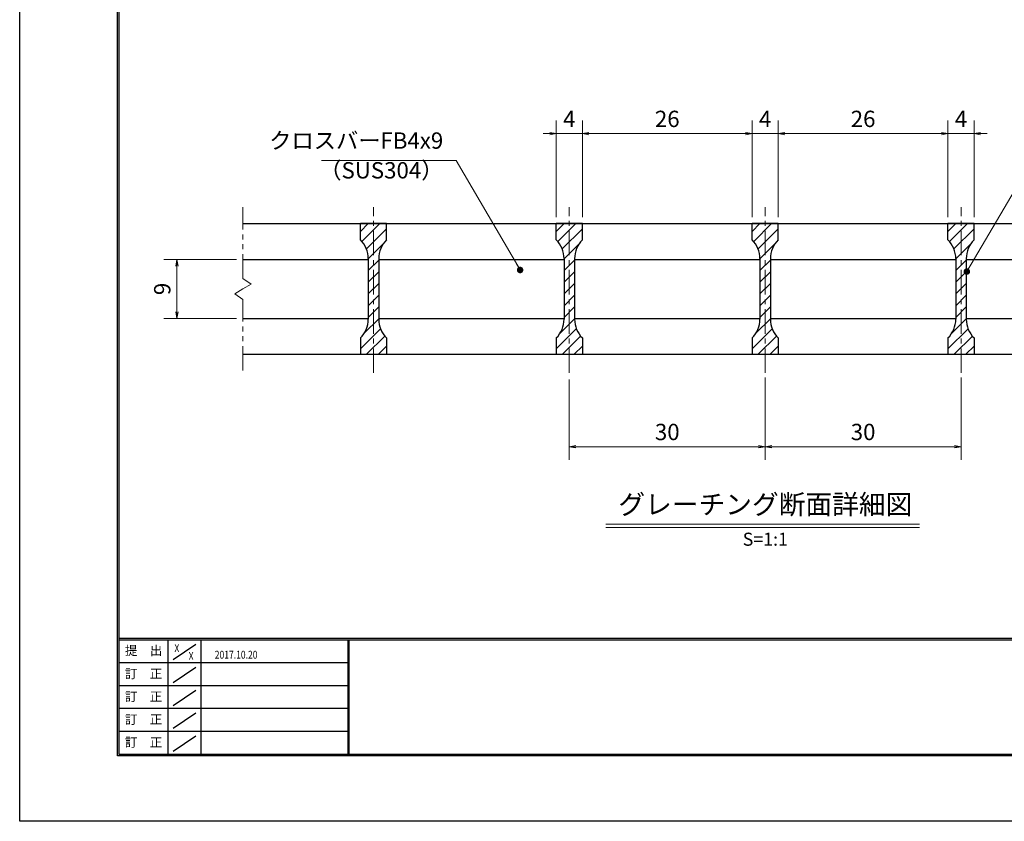
# Model space of a CAD drawing. Extents: x 0 to 2100, y 0 to 1485.
# Drawn here: x 0 to 754, y 0 to 614 of the extents above; entities that cross this region are included whole.
import ezdxf
from ezdxf.enums import TextEntityAlignment as Align

# ---------------------------------------------------------------- set-up
doc = ezdxf.new("R2010")
doc.units = 0
doc.header["$LTSCALE"] = 15
doc.header["$MEASUREMENT"] = 0
doc.linetypes.add('CENTER', pattern=[2, 1.25, -0.25, 0.25, -0.25])
doc.linetypes.add('PHANTOM', pattern=[2.5, 1.25, -0.25, 0.25, -0.25, 0.25, -0.25])
doc.layers.get('0').update_dxf_attribs({"color": 5, "linetype": 'CONTINUOUS'})
doc.layers.get('DEFPOINTS').update_dxf_attribs({"color": 250, "linetype": 'CONTINUOUS'})
doc.layers.add('7-図\u3000枠', color=160, linetype='CONTINUOUS')
for name, color, linetype, lineweight in [('ハッチング', 253, 'CONTINUOUS', 15), ('中心線', 6, 'CENTER', 18), ('寸法注釈', 30, 'CONTINUOUS', 18), ('想像線', 252, 'PHANTOM', 15), ('蓋', 5, 'CONTINUOUS', 25)]:
    doc.layers.add(name, color=color, linetype=linetype, lineweight=lineweight)
doc.styles.add('BIGFONT', font='romans.shx', dxfattribs={"width": 0.7336, "bigfont": 'extfont.shx'})
doc.styles.get("Standard").update_dxf_attribs({"font": 'ROMANS.SHX', "width": 0.8, "height": 12.5, "bigfont": 'EXTFONT.SHX'})
doc.styles.add('丸ゴシック', font='HGRSMP.TTF', dxfattribs={"width": 0.9})
doc.dimstyles.get("Standard").update_dxf_attribs({"dimscale": 5, "dimtxt": 12.5, "dimasz": 2, "dimexe": 0.5, "dimexo": 0.5, "dimgap": 0.5, "dimtad": 3, "dimdec": 4, "dimdsep": 46, "dimtxsty": 'Standard', "dimblk1": 'OPEN', "dimblk2": 'OPEN', "dimsah": 1, "dimcen": 0, "dimclrd": 30, "dimclre": 30, "dimclrt": 256, "dimadec": 4, "dimazin": 2, "dimtfac": 1, "dimtdec": 4, "dimtmove": 0, "dimatfit": 3, "dimldrblk": 'OPEN', "dimfxl": 0, "dimtolj": 1, "dimlwd": -1, "dimlwe": -1, "dimarcsym": 0})

# ---------------------------------------------------------------- blocks, each defined once
blk = doc.blocks.new('_OPEN')
at = {"color": 0, "linetype": 'ByBlock'}
for p, q in [((-1, 0.17), (0, 0)), ((0, 0), (-1, -0.17)), ((0, 0), (-1, 0))]:
    blk.add_line(p, q, dxfattribs=at)
blk = doc.blocks.new('*D126')
at = {"layer": 'DEFPOINTS', "color": 0}
for p in [(170.96, 429.96), (120.42, 384.96), (170.96, 384.96)]:
    blk.add_point(p, dxfattribs=at)
at = {"layer": '寸法注釈', "color": 30}
for p, q in [((165.96, 429.96), (110.42, 429.96)), ((120.42, 424.96), (120.42, 389.96)), ((165.96, 384.96), (110.42, 384.96))]:
    blk.add_line(p, q, dxfattribs=at)
at = {"layer": '寸法注釈', "color": 30, "xscale": 5, "yscale": 5, "zscale": 5}
for p, rotation in [((120.42, 429.96), 90), ((120.42, 384.96), 270)]:
    blk.add_blockref('_OPEN', p, dxfattribs=dict(at, rotation=rotation))
at = {"layer": '寸法注釈', "color": 7, "insert": (109.17, 407.46), "char_height": 12.5, "attachment_point": 5, "rotation": 90, "style": 'BIGFONT'}
blk.add_mtext('\\A1;9', dxfattribs=at)
blk = doc.blocks.new('_Dot')
at = {"color": 0, "linetype": 'ByBlock', "lineweight": -2}
blk.add_line((-0.5, 0), (-1, 0), dxfattribs=at)
at = {"color": 0, "linetype": 'ByBlock', "const_width": 0.5}
blk.add_lwpolyline([(-0.25, 0, 1), (0.25, 0, 1)], format="xyb", close=True, dxfattribs=at)
blk = doc.blocks.new('*D127')
at = {"layer": 'DEFPOINTS', "color": 0}
for p in [(730.96, 526.37), (710.96, 457.46), (730.96, 457.46)]:
    blk.add_point(p, dxfattribs=at)
at = {"layer": '寸法注釈', "color": 30}
for p, q in [((710.96, 462.46), (710.96, 536.37)), ((730.96, 462.46), (730.96, 536.37)), ((705.96, 526.37), (700.96, 526.37)), ((710.96, 526.37), (730.96, 526.37)), ((735.96, 526.37), (740.96, 526.37))]:
    blk.add_line(p, q, dxfattribs=at)
at = {"layer": '寸法注釈', "color": 30, "xscale": 5, "yscale": 5, "zscale": 5}
blk.add_blockref('_OPEN', (710.96, 526.37), dxfattribs=at)
at = {"layer": '寸法注釈', "color": 30, "xscale": 5, "yscale": 5, "zscale": 5, "rotation": 180}
blk.add_blockref('_OPEN', (730.96, 526.37), dxfattribs=at)
at = {"layer": '寸法注釈', "color": 7, "insert": (720.96, 537.62), "char_height": 12.5, "attachment_point": 5, "style": 'BIGFONT'}
blk.add_mtext('\\A1;4', dxfattribs=at)
blk = doc.blocks.new('*D128')
at = {"layer": 'DEFPOINTS', "color": 0}
for p in [(580.96, 526.37), (560.96, 457.46), (580.96, 457.46)]:
    blk.add_point(p, dxfattribs=at)
at = {"layer": '寸法注釈', "color": 30}
for p, q in [((560.96, 462.46), (560.96, 536.37)), ((580.96, 462.46), (580.96, 536.37)), ((555.96, 526.37), (550.96, 526.37)), ((560.96, 526.37), (580.96, 526.37)), ((585.96, 526.37), (590.96, 526.37))]:
    blk.add_line(p, q, dxfattribs=at)
at = {"layer": '寸法注釈', "color": 30, "xscale": 5, "yscale": 5, "zscale": 5}
blk.add_blockref('_OPEN', (560.96, 526.37), dxfattribs=at)
at = {"layer": '寸法注釈', "color": 30, "xscale": 5, "yscale": 5, "zscale": 5, "rotation": 180}
blk.add_blockref('_OPEN', (580.96, 526.37), dxfattribs=at)
at = {"layer": '寸法注釈', "color": 7, "insert": (570.96, 537.62), "char_height": 12.5, "attachment_point": 5, "style": 'BIGFONT'}
blk.add_mtext('\\A1;4', dxfattribs=at)
blk = doc.blocks.new('*D129')
at = {"layer": 'DEFPOINTS', "color": 0}
for p in [(710.96, 526.37), (580.96, 457.46), (710.96, 457.46)]:
    blk.add_point(p, dxfattribs=at)
at = {"layer": '寸法注釈', "color": 30}
for p, q in [((580.96, 462.46), (580.96, 536.37)), ((710.96, 462.46), (710.96, 536.37)), ((585.96, 526.37), (705.96, 526.37))]:
    blk.add_line(p, q, dxfattribs=at)
at = {"layer": '寸法注釈', "color": 30, "xscale": 5, "yscale": 5, "zscale": 5, "rotation": 180}
blk.add_blockref('_OPEN', (580.96, 526.37), dxfattribs=at)
at = {"layer": '寸法注釈', "color": 30, "xscale": 5, "yscale": 5, "zscale": 5}
blk.add_blockref('_OPEN', (710.96, 526.37), dxfattribs=at)
at = {"layer": '寸法注釈', "color": 7, "insert": (645.96, 537.62), "char_height": 12.5, "attachment_point": 5, "style": 'BIGFONT'}
blk.add_mtext('\\A1;26', dxfattribs=at)
blk = doc.blocks.new('*D130')
at = {"layer": 'DEFPOINTS', "color": 0}
for p in [(560.96, 526.37), (430.96, 457.46), (560.96, 457.46)]:
    blk.add_point(p, dxfattribs=at)
at = {"layer": '寸法注釈', "color": 30}
for p, q in [((430.96, 462.46), (430.96, 536.37)), ((560.96, 462.46), (560.96, 536.37)), ((435.96, 526.37), (555.96, 526.37))]:
    blk.add_line(p, q, dxfattribs=at)
at = {"layer": '寸法注釈', "color": 30, "xscale": 5, "yscale": 5, "zscale": 5, "rotation": 180}
blk.add_blockref('_OPEN', (430.96, 526.37), dxfattribs=at)
at = {"layer": '寸法注釈', "color": 30, "xscale": 5, "yscale": 5, "zscale": 5}
blk.add_blockref('_OPEN', (560.96, 526.37), dxfattribs=at)
at = {"layer": '寸法注釈', "color": 7, "insert": (495.96, 537.62), "char_height": 12.5, "attachment_point": 5, "style": 'BIGFONT'}
blk.add_mtext('\\A1;26', dxfattribs=at)
blk = doc.blocks.new('*D131')
at = {"layer": 'DEFPOINTS', "color": 0}
for p in [(410.96, 526.37), (410.96, 457.46), (430.96, 457.46)]:
    blk.add_point(p, dxfattribs=at)
at = {"layer": '寸法注釈', "color": 30}
for p, q in [((410.96, 462.46), (410.96, 536.37)), ((430.96, 462.46), (430.96, 536.37)), ((405.96, 526.37), (400.96, 526.37)), ((430.96, 526.37), (410.96, 526.37)), ((435.96, 526.37), (440.96, 526.37))]:
    blk.add_line(p, q, dxfattribs=at)
at = {"layer": '寸法注釈', "color": 30, "xscale": 5, "yscale": 5, "zscale": 5}
blk.add_blockref('_OPEN', (410.96, 526.37), dxfattribs=at)
at = {"layer": '寸法注釈', "color": 30, "xscale": 5, "yscale": 5, "zscale": 5, "rotation": 180}
blk.add_blockref('_OPEN', (430.96, 526.37), dxfattribs=at)
at = {"layer": '寸法注釈', "color": 7, "insert": (420.96, 537.62), "char_height": 12.5, "attachment_point": 5, "style": 'BIGFONT'}
blk.add_mtext('\\A1;4', dxfattribs=at)
blk = doc.blocks.new('*D132')
at = {"layer": 'DEFPOINTS', "color": 0}
for p in [(570.96, 344.76), (720.96, 344.76), (720.96, 286.74)]:
    blk.add_point(p, dxfattribs=at)
at = {"layer": '寸法注釈', "color": 30}
for p, q in [((570.96, 339.76), (570.96, 276.74)), ((720.96, 339.76), (720.96, 276.74)), ((575.96, 286.74), (715.96, 286.74))]:
    blk.add_line(p, q, dxfattribs=at)
at = {"layer": '寸法注釈', "color": 30, "xscale": 5, "yscale": 5, "zscale": 5, "rotation": 180}
blk.add_blockref('_OPEN', (570.96, 286.74), dxfattribs=at)
at = {"layer": '寸法注釈', "color": 30, "xscale": 5, "yscale": 5, "zscale": 5}
blk.add_blockref('_OPEN', (720.96, 286.74), dxfattribs=at)
at = {"layer": '寸法注釈', "color": 7, "insert": (645.96, 297.99), "char_height": 12.5, "attachment_point": 5, "style": 'BIGFONT'}
blk.add_mtext('\\A1;30', dxfattribs=at)
blk = doc.blocks.new('*D133')
at = {"layer": 'DEFPOINTS', "color": 0}
for p in [(420.96, 343.23), (570.96, 344.76), (570.96, 286.74)]:
    blk.add_point(p, dxfattribs=at)
at = {"layer": '寸法注釈', "color": 30}
for p, q in [((570.96, 339.76), (570.96, 276.74)), ((420.96, 338.23), (420.96, 276.74)), ((425.96, 286.74), (565.96, 286.74))]:
    blk.add_line(p, q, dxfattribs=at)
at = {"layer": '寸法注釈', "color": 30, "xscale": 5, "yscale": 5, "zscale": 5, "rotation": 180}
blk.add_blockref('_OPEN', (420.96, 286.74), dxfattribs=at)
at = {"layer": '寸法注釈', "color": 30, "xscale": 5, "yscale": 5, "zscale": 5}
blk.add_blockref('_OPEN', (570.96, 286.74), dxfattribs=at)
at = {"layer": '寸法注釈', "color": 7, "insert": (495.96, 297.99), "char_height": 12.5, "attachment_point": 5, "style": 'BIGFONT'}
blk.add_mtext('\\A1;30', dxfattribs=at)

msp = doc.modelspace()

# ---------------------------------------------------------------- hatches: boundary and pattern name
at = {"layer": 'ハッチング'}
h = msp.add_hatch(dxfattribs=at)
h.set_pattern_fill('ANSI31', color=256, scale=2, style=0)
h.set_pattern_definition([(45, (-2995.42, -1251.303), (-4.490128, 4.490128), [])])
h.paths.add_polyline_path([(280.96, 457.46), (270.96, 457.46), (270.96, 357.46), (280.96, 357.46), (280.96, 369.96, -0.201513), (274.96, 384.24), (274.96, 430.67, -0.201513), (280.96, 444.96)])
h.paths.add_polyline_path([(270.96, 457.46), (260.96, 457.46), (260.96, 444.96, -0.201513), (266.96, 430.67), (266.96, 384.24, -0.201513), (260.96, 369.96), (260.96, 357.46), (270.96, 357.46)])
h = msp.add_hatch(dxfattribs=at)
h.set_pattern_fill('ANSI31', color=256, scale=2, style=0)
h.set_pattern_definition([(45, (-2845.42, -1251.303), (-4.490128, 4.490128), [])])
h.paths.add_polyline_path([(430.96, 457.46), (420.96, 457.46), (420.96, 357.46), (430.96, 357.46), (430.96, 369.96, -0.201513), (424.96, 384.24), (424.96, 430.67, -0.201513), (430.96, 444.96)])
h.paths.add_polyline_path([(420.96, 457.46), (410.96, 457.46), (410.96, 444.96, -0.201513), (416.96, 430.67), (416.96, 384.24, -0.201513), (410.96, 369.96), (410.96, 357.46), (420.96, 357.46)])
h = msp.add_hatch(dxfattribs=at)
h.set_pattern_fill('ANSI31', color=256, scale=2, style=0)
h.set_pattern_definition([(45, (-2695.42, -1251.303), (-4.490128, 4.490128), [])])
h.paths.add_polyline_path([(580.96, 457.46), (570.96, 457.46), (570.96, 357.46), (580.96, 357.46), (580.96, 369.96, -0.201513), (574.96, 384.24), (574.96, 430.67, -0.201513), (580.96, 444.96)])
h.paths.add_polyline_path([(570.96, 457.46), (560.96, 457.46), (560.96, 444.96, -0.201513), (566.96, 430.67), (566.96, 384.24, -0.201513), (560.96, 369.96), (560.96, 357.46), (570.96, 357.46)])
h = msp.add_hatch(dxfattribs=at)
h.set_pattern_fill('ANSI31', color=256, scale=2, style=0)
h.set_pattern_definition([(45, (-2545.42, -1251.303), (-4.490128, 4.490128), [])])
h.paths.add_polyline_path([(730.96, 457.46), (720.96, 457.46), (720.96, 357.46), (730.96, 357.46), (730.96, 369.96, -0.201513), (724.96, 384.24), (724.96, 430.67, -0.201513), (730.96, 444.96)])
h.paths.add_polyline_path([(720.96, 457.46), (710.96, 457.46), (710.96, 444.96, -0.201513), (716.96, 430.67), (716.96, 384.24, -0.201513), (710.96, 369.96), (710.96, 357.46), (720.96, 357.46)])

# ---------------------------------------------------------------- linework, layer by layer
at = {"layer": '7-図\u3000枠', "color": 253}
for p, q in [((75, 50), (75, 1435)), ((76.25, 51.25), (76.25, 1433.75)), ((2048.75, 140), (76.25, 140)), ((2048.75, 138.75), (76.25, 138.75)), ((113.75, 51.31), (113.75, 138.75)), ((138.75, 138.75), (138.75, 51.31)), ((251.25, 138.75), (251.25, 51.31)), ((252, 138.75), (252, 51.31)), ((117.5, 123.89), (135, 135.58)), ((251.25, 121.25), (76.25, 121.25)), ((117.5, 106.25), (135, 117.93)), ((251.25, 103.75), (76.25, 103.75)), ((117.5, 88.75), (135, 100.43)), ((251.25, 86.25), (76.25, 86.25)), ((117.5, 71.25), (135, 82.93)), ((251.25, 68.75), (76.25, 68.75)), ((117.5, 53.75), (135, 65.43)), ((2050, 50), (75, 50)), ((2048.75, 51.25), (76.25, 51.25))]:
    msp.add_line(p, q, dxfattribs=at)
at = {"layer": 'DEFPOINTS'}
for p, q in [((0, 0), (0, 1485)), ((2100, 0), (0, 0))]:
    msp.add_line(p, q, dxfattribs=at)
at = {"layer": '中心線'}
for p, q in [((270.96, 343.23), (270.96, 470.16)), ((420.96, 343.23), (420.96, 470.16)), ((570.96, 343.23), (570.96, 470.16)), ((720.96, 343.23), (720.96, 470.16))]:
    msp.add_line(p, q, dxfattribs=at)
at = {"layer": '寸法注釈'}
for p, q in [((448.83, 227.44), (689.03, 227.44)), ((448.83, 224.94), (689.03, 224.94))]:
    msp.add_line(p, q, dxfattribs=at)
at = {"layer": '想像線'}
for p, q in [((170.96, 415.41), (170.96, 469.96)), ((170.96, 415.41), (177.25, 411.19)), ((164.66, 403.72), (170.96, 407.46)), ((177.25, 411.19), (170.96, 407.46)), ((170.96, 399.51), (164.66, 403.72)), ((170.96, 344.96), (170.96, 399.51))]:
    msp.add_line(p, q, dxfattribs=at)
at = {"layer": '蓋'}
for p, q in [((170.96, 457.46), (970.96, 457.46)), ((260.96, 444.96), (260.96, 457.46)), ((280.96, 457.46), (260.96, 457.46)), ((280.96, 444.96), (280.96, 457.46)), ((410.96, 444.96), (410.96, 457.46)), ((430.96, 457.46), (410.96, 457.46)), ((430.96, 444.96), (430.96, 457.46)), ((560.96, 444.96), (560.96, 457.46)), ((580.96, 457.46), (560.96, 457.46)), ((580.96, 444.96), (580.96, 457.46)), ((710.96, 444.96), (710.96, 457.46)), ((730.96, 457.46), (710.96, 457.46)), ((730.96, 444.96), (730.96, 457.46)), ((170.96, 429.96), (266.96, 429.96)), ((266.96, 430.67), (266.96, 384.24)), ((274.96, 430.67), (274.96, 384.24)), ((274.96, 429.96), (416.96, 429.96)), ((416.96, 430.67), (416.96, 384.24)), ((424.96, 430.67), (424.96, 384.24)), ((424.96, 429.96), (566.96, 429.96)), ((566.96, 430.67), (566.96, 384.24)), ((574.96, 430.67), (574.96, 384.24)), ((574.96, 429.96), (716.96, 429.96)), ((716.96, 430.67), (716.96, 384.24)), ((724.96, 430.67), (724.96, 384.24)), ((724.96, 429.96), (866.96, 429.96)), ((170.96, 384.96), (266.96, 384.96)), ((274.96, 384.96), (416.96, 384.96)), ((424.96, 384.96), (566.96, 384.96)), ((574.96, 384.96), (716.96, 384.96)), ((724.96, 384.96), (866.96, 384.96)), ((260.96, 369.96), (260.96, 357.46)), ((280.96, 369.96), (280.96, 357.46)), ((410.96, 369.96), (410.96, 357.46)), ((430.96, 369.96), (430.96, 357.46)), ((560.96, 369.96), (560.96, 357.46)), ((580.96, 369.96), (580.96, 357.46)), ((710.96, 369.96), (710.96, 357.46)), ((730.96, 369.96), (730.96, 357.46)), ((170.96, 357.46), (970.96, 357.46)), ((260.96, 357.46), (280.96, 357.46)), ((410.96, 357.46), (430.96, 357.46)), ((560.96, 357.46), (580.96, 357.46)), ((710.96, 357.46), (730.96, 357.46))]:
    msp.add_line(p, q, dxfattribs=at)
for centre, start, end in [((246.96, 430.67), 0, 45.573), ((294.96, 430.67), 134.427, 180), ((396.96, 430.67), 0, 45.573), ((444.96, 430.67), 134.427, 180), ((546.96, 430.67), 0, 45.573), ((594.96, 430.67), 134.427, 180), ((696.96, 430.67), 0, 45.573), ((744.96, 430.67), 134.427, 180), ((246.96, 384.24), 314.427, 0), ((294.96, 384.24), 180, 225.573), ((396.96, 384.24), 314.427, 0), ((444.96, 384.24), 180, 225.573), ((546.96, 384.24), 314.427, 0), ((594.96, 384.24), 180, 225.573), ((696.96, 384.24), 314.427, 0), ((744.96, 384.24), 180, 225.573)]:
    msp.add_arc(centre, 20, start, end, dxfattribs=at)

# ---------------------------------------------------------------- texts
at = {"layer": '7-図\u3000枠', "color": 0}
for s, p in [('提\u3000出', (94.91, 129.74)), ('訂\u3000正', (94.91, 112.09)), ('訂\u3000正', (94.91, 94.59)), ('訂\u3000正', (94.91, 77.09)), ('訂\u3000正', (94.91, 59.59))]:
    msp.add_text(s, height=7, dxfattribs=at).set_placement(p, align=Align.MIDDLE)
at = {"layer": '7-図\u3000枠', "width": 0.8}
for s, p in [('X', (120.38, 129.53)), ('X', (131.29, 123.59)), ('2017.10.20', (165.77, 124.5))]:
    msp.add_text(s, height=6, dxfattribs=at).set_placement(p, align=Align.CENTER)
at = {"layer": '寸法注釈', "color": 7, "style": '丸ゴシック'}
for s, height, p in [('グレーチング断面詳細図', 15, (571.06, 240.63)), ('S=1:1', 10, (571.06, 214.6))]:
    msp.add_text(s, height=height, dxfattribs=at).set_placement(p, align=Align.MIDDLE)
at = {"layer": '寸法注釈', "color": 7, "char_height": 12.5, "style": 'BIGFONT'}
for s, insert, attachment_point in [('クロスバーFB4x9', (324.39, 510.88), 9), ('（SUS304）', (229.44, 488.12), 7)]:
    msp.add_mtext(s, dxfattribs=dict(at, insert=insert, attachment_point=attachment_point))

# ---------------------------------------------------------------- dimensions: what is measured, and where the dimension line sits
at = {"layer": '寸法注釈'}
for base, p1, p2, override, picture, middle in [((410.96, 526.37), (430.96, 457.46), (410.96, 457.46), {"dimscale": 5, "dimtxt": 2.5, "dimasz": 1, "dimexe": 2, "dimexo": 1, "dimgap": 1, "dimtad": 3, "dimtih": 0, "dimtoh": 0, "dimdec": 1, "dimlfac": 0.2, "dimzin": 8, "dimtxsty": 'BIGFONT', "dimblk": 'Dot', "dimcen": -0.09, "dimclrd": 30, "dimclre": 30, "dimclrt": 7, "dimadec": 1, "dimtdec": 1, "dimtofl": 1, "dimldrblk": 'Dot', "dimtvp": 1, "dimtzin": 8}, '*D131', (420.96, 537.62)), ((560.96, 526.37), (430.96, 457.46), (560.96, 457.46), {"dimscale": 5, "dimtxt": 2.5, "dimasz": 1, "dimexe": 2, "dimexo": 1, "dimgap": 1, "dimtad": 3, "dimtih": 0, "dimtoh": 0, "dimdec": 1, "dimlfac": 0.2, "dimzin": 8, "dimtxsty": 'BIGFONT', "dimblk": 'Dot', "dimcen": -0.09, "dimclrd": 30, "dimclre": 30, "dimclrt": 7, "dimadec": 1, "dimtdec": 1, "dimtofl": 1, "dimldrblk": 'Dot', "dimtvp": 1, "dimtzin": 8}, '*D130', (495.96, 537.62)), ((580.96, 526.37), (560.96, 457.46), (580.96, 457.46), {"dimscale": 5, "dimtxt": 2.5, "dimasz": 1, "dimexe": 2, "dimexo": 1, "dimgap": 1, "dimtad": 3, "dimtih": 0, "dimtoh": 0, "dimdec": 1, "dimlfac": 0.2, "dimzin": 8, "dimtxsty": 'BIGFONT', "dimblk": 'Dot', "dimcen": -0.09, "dimclrd": 30, "dimclre": 30, "dimclrt": 7, "dimadec": 1, "dimtdec": 1, "dimtofl": 1, "dimldrblk": 'Dot', "dimtvp": 1, "dimtzin": 8}, '*D128', (570.96, 537.62)), ((710.96, 526.37), (580.96, 457.46), (710.96, 457.46), {"dimscale": 5, "dimtxt": 2.5, "dimasz": 1, "dimexe": 2, "dimexo": 1, "dimgap": 1, "dimtad": 3, "dimtih": 0, "dimtoh": 0, "dimdec": 1, "dimlfac": 0.2, "dimzin": 8, "dimtxsty": 'BIGFONT', "dimblk": 'Dot', "dimcen": -0.09, "dimclrd": 30, "dimclre": 30, "dimclrt": 7, "dimadec": 1, "dimtdec": 1, "dimtofl": 1, "dimldrblk": 'Dot', "dimtvp": 1, "dimtzin": 8}, '*D129', (645.96, 537.62)), ((730.96, 526.37), (710.96, 457.46), (730.96, 457.46), {"dimscale": 5, "dimtxt": 2.5, "dimasz": 1, "dimexe": 2, "dimexo": 1, "dimgap": 1, "dimtad": 3, "dimtih": 0, "dimtoh": 0, "dimdec": 1, "dimlfac": 0.2, "dimzin": 8, "dimtxsty": 'BIGFONT', "dimblk": 'Dot', "dimcen": -0.09, "dimclrd": 30, "dimclre": 30, "dimclrt": 7, "dimadec": 1, "dimtdec": 1, "dimtofl": 1, "dimldrblk": 'Dot', "dimtvp": 1, "dimtzin": 8}, '*D127', (720.96, 537.62)), ((570.96, 286.74), (420.96, 343.23), (570.96, 344.76), {"dimscale": 5, "dimtxt": 2.5, "dimasz": 1, "dimexe": 2, "dimexo": 1, "dimgap": 1, "dimtad": 3, "dimtih": 0, "dimtoh": 0, "dimdec": 1, "dimlfac": 0.2, "dimzin": 8, "dimtxsty": 'BIGFONT', "dimblk": 'Dot', "dimcen": -0.09, "dimse1": 0, "dimse2": 0, "dimclrd": 30, "dimclre": 30, "dimclrt": 7, "dimadec": 1, "dimtdec": 1, "dimtofl": 1, "dimldrblk": 'Dot', "dimtvp": 1, "dimtzin": 8}, '*D133', (495.96, 297.99)), ((720.96, 286.74), (570.96, 344.76), (720.96, 344.76), {"dimscale": 5, "dimtxt": 2.5, "dimasz": 1, "dimexe": 2, "dimexo": 1, "dimgap": 1, "dimtad": 3, "dimtih": 0, "dimtoh": 0, "dimdec": 1, "dimlfac": 0.2, "dimzin": 8, "dimtxsty": 'BIGFONT', "dimblk": 'Dot', "dimcen": -0.09, "dimclrd": 30, "dimclre": 30, "dimclrt": 7, "dimadec": 1, "dimtdec": 1, "dimtofl": 1, "dimldrblk": 'Dot', "dimtvp": 1, "dimtzin": 8}, '*D132', (645.96, 297.99))]:
    dim = msp.add_linear_dim(base=base, p1=p1, p2=p2, dimstyle='Standard', override=override, dxfattribs=at)
    dim.commit()
    dim.dimension.update_dxf_attribs({"geometry": picture, "text_midpoint": middle})
dim = msp.add_linear_dim(base=(120.42, 384.96), p1=(170.96, 429.96), p2=(170.96, 384.96), angle=90, dimstyle='Standard', override={"dimscale": 5, "dimtxt": 2.5, "dimasz": 1, "dimexe": 2, "dimexo": 1, "dimgap": 1, "dimtad": 3, "dimtih": 0, "dimtoh": 0, "dimdec": 1, "dimlfac": 0.2, "dimzin": 8, "dimtxsty": 'BIGFONT', "dimblk": 'Dot', "dimcen": -0.09, "dimclrd": 30, "dimclre": 30, "dimclrt": 7, "dimadec": 1, "dimtdec": 1, "dimtofl": 1, "dimldrblk": 'Dot', "dimtvp": 1, "dimtzin": 8}, dxfattribs=at)
dim.commit()
dim.dimension.update_dxf_attribs({"geometry": '*D126', "text_midpoint": (109.17, 407.46)})

# ---------------------------------------------------------------- leaders
at = {"layer": '寸法注釈', "annotation_type": 0, "has_hookline": 1}
for points, hookline_direction, text_width in [([(383.26, 421.97), (334.39, 505.88), (329.39, 505.88)], 1, 93.36), ([(725.4, 420.76), (775.45, 505.85), (780.45, 505.85)], 0, 98.77)]:
    msp.add_leader(points, dimstyle='Standard', override={"dimscale": 5, "dimtxt": 2.5, "dimasz": 1, "dimexe": 2, "dimexo": 1, "dimgap": 1, "dimtad": 3, "dimtih": 0, "dimtoh": 0, "dimdec": 1, "dimlfac": 0.2, "dimzin": 8, "dimtxsty": 'BIGFONT', "dimcen": -0.09, "dimclrd": 30, "dimclre": 30, "dimclrt": 7, "dimadec": 1, "dimtdec": 1, "dimtofl": 1, "dimldrblk": 'Dot', "dimtvp": 1, "dimtzin": 8}, dxfattribs=dict(at, hookline_direction=hookline_direction, text_width=text_width))

doc.saveas('drawing.dxf')
